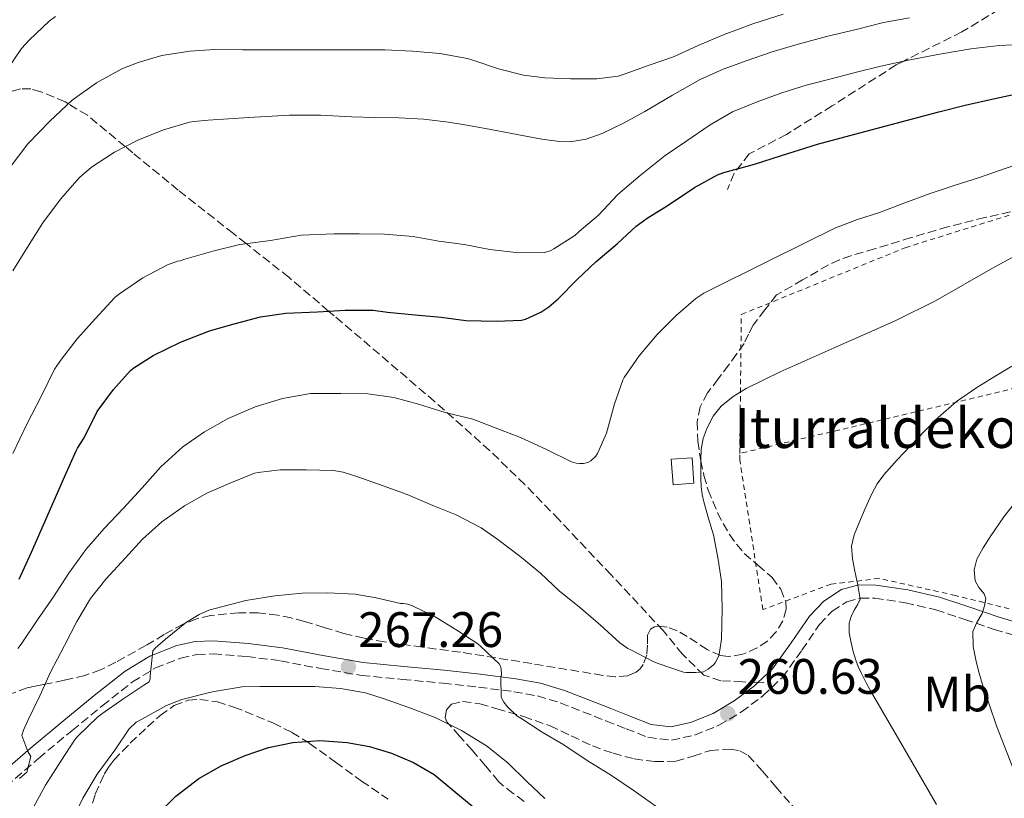
# Model space of a CAD drawing. Units: metres. Extents: x 613503 to 616931, y 4775646 to 4778016.
# Drawn here: x 613684 to 613882, y 4776951 to 4777107 of the extents above; entities that cross this region are included whole.
import ezdxf
from ezdxf.enums import TextEntityAlignment as Align

# ---------------------------------------------------------------- set-up
doc = ezdxf.new("R2010")
doc.units = ezdxf.units.M
doc.header["$MEASUREMENT"] = 0
doc.linetypes.add('DGN Style 2', pattern=[1.7399219301090239, 1.043953158065414, -0.6959687720436097])
doc.linetypes.add('DGN Style 3', pattern=[2.435890702152634, 1.739921930109024, -0.6959687720436097])
for name, color, linetype, lineweight in [('Camino', 7, 'DGN Style 3', 0), ('Cota de punto acotado terreno', 7, 'Continuous', 0), ('Curva de nivel directora', 30, 'Continuous', 30), ('Curva de nivel intermedia', 30, 'Continuous', 0), ('Edificio', 1, 'Continuous', 13), ('Etiqueta de uso rústico', 92, 'Continuous', 0), ('Margen derecho', 7, 'Continuous', 0), ('Punto acotado terreno (símbolo)', 7, 'Continuous', 0), ('Senda', 7, 'DGN Style 3', 0), ('Tela metálica o alambrada', 7, 'DGN Style 2', 0), ('Texto de Borda', 7, 'Continuous', 0), ('Zona arbolada', 92, 'DGN Style 3', 0)]:
    doc.layers.add(name, color=color, linetype=linetype, lineweight=lineweight)
doc.styles.add('Style-Arial', font='arial.ttf')

# ---------------------------------------------------------------- blocks, each defined once
blk = doc.blocks.new('5PATER')
at = {"layer": 'Punto acotado terreno (símbolo)', "linetype": 'Continuous', "lineweight": 0}
h = blk.add_hatch(color=51, dxfattribs=at)
edge = h.paths.add_edge_path()
edge.add_ellipse((0, 0), major_axis=(-0.1095731443231308, -0.1110710700762829), ratio=0.9994222409660317, start_angle=0, end_angle=360)

msp = doc.modelspace()

# ---------------------------------------------------------------- linework, layer by layer
at = {"layer": 'Camino', "color": 7, "linetype": 'DGN Style 3', "lineweight": 0}
msp.add_polyline3d([(613680.9899999974, 4776953.160000003, 259.0700000000071), (613687.5399999988, 4776958.780000002, 260.6199999999953), (613694.2499999988, 4776964.380000004, 262.1399999999995), (613700.3299999986, 4776969.36, 263.4299999999931), (613706.4299999983, 4776974.160000001, 264.570000000007), (613711.0399999993, 4776976.960000002, 264.8500000000059), (613716.12, 4776978.92, 265.0899999999965), (613719.3599999987, 4776979.640000002, 265.6300000000046), (613722.6700000013, 4776979.77, 266.1699999999983), (613729.3999999971, 4776979.270000001, 266.9700000000012), (613736.1799999987, 4776978.400000001, 267.6499999999943), (613744.2199999985, 4776976.850000001, 268.229999999996), (613752.4400000017, 4776975.450000001, 268.2200000000011), (613760.6999999986, 4776974.65, 267.6399999999995), (613768.8500000001, 4776973.900000002, 266.8800000000048), (613776.0100000016, 4776973.100000001, 266.1499999999942), (613783.1099999984, 4776972.189999999, 265.4100000000036), (613787.8500000014, 4776971.330000003, 264.8600000000005), (613792.4400000002, 4776969.939999999, 264.3200000000069), (613797, 4776968.16, 263.800000000003), (613801.6200000001, 4776966.330000003, 263.2899999999937), (613805.6799999992, 4776964.720000003, 262.4700000000012), (613810.0599999981, 4776963.01, 261.6300000000047), (613814.7699999998, 4776962.440000001, 261.300000000003), (613819.4300000002, 4776963.439999999, 261.179999999993), (613824.3399999985, 4776965.439999999, 261.1900000000024), (613828.8799999983, 4776968.119999999, 261.25), (613833.1700000019, 4776971.350000001, 261.3500000000059), (613837.0900000002, 4776975.040000002, 261.5700000000069), (613841.0100000007, 4776980.529999999, 262.2100000000065), (613844.5699999991, 4776985.730000001, 263.1699999999983), (613847.1199999994, 4776988.359999999, 263.8500000000059), (613850.079999999, 4776990.279999999, 264.570000000007), (613852.7800000012, 4776991.020000001, 265.1900000000023), (613855.6900000013, 4776990.980000001, 265.8500000000059), (613861.8400000003, 4776990.08, 267.2200000000012), (613867.9800000006, 4776988.640000001, 268.6100000000007), (613873.7600000006, 4776986.720000001, 269.9400000000026), (613879.6799999994, 4776984.7, 271.2899999999937), (613883.2600000001, 4776983.67, 272.2599999999948)], dxfattribs=at)
at = {"layer": 'Curva de nivel directora', "color": 30, "linetype": 'Continuous', "lineweight": 30, "flags": 128}
for points, elevation in [([(613803.909999999, 4777062.300000001), (613807.7099999988, 4777065.810000001), (613809.9100000004, 4777067.380000002), (613814.1599999995, 4777070.050000001), (613819.4099999999, 4777073.550000001), (613824.0500000002, 4777076.100000001), (613825.3499999989, 4777076.590000001), (613831.5200000001, 4777078.27), (613836.8899999991, 4777079.980000001), (613844.149999999, 4777082.260000002), (613853.6999999998, 4777084.860000002), (613863.2699999987, 4777087.410000001), (613868.5599999994, 4777088.79), (613873.8700000001, 4777090.130000002), (613879.8200000002, 4777091.480000001), (613885.7799999992, 4777092.750000001)], 250), ([(613683.6299999994, 4776994.83), (613686.1199999994, 4777000.260000002), (613688.4999999999, 4777005.730000001), (613690.659999999, 4777010.640000002), (613692.8200000004, 4777015.550000003), (613695.0800000002, 4777020.600000001), (613695.3300000007, 4777021.150000001), (613696.6699999995, 4777023.199999999), (613699.3299999993, 4777028.51), (613702.5799999993, 4777032.960000002), (613705.9999999991, 4777036.78), (613706.6600000006, 4777037.33), (613710.5599999989, 4777039.820000002), (613716.0700000008, 4777042.45), (613721.889999999, 4777044.740000002), (613726.8299999987, 4777046.180000001), (613732.1799999997, 4777047.570000002), (613737.2200000001, 4777048.32), (613743.5999999993, 4777048.590000001), (613749.1899999996, 4777048.930000001), (613754.7899999986, 4777048.900000001), (613757.7100000001, 4777048.500000001), (613763.230000001, 4777047.940000001), (613768.4500000001, 4777047.470000001), (613773.459999999, 4777046.850000001), (613779.6199999992, 4777046.690000001), (613784.6399999994, 4777046.880000001), (613785.4100000006, 4777047.100000001), (613788.5499999988, 4777048.51), (613790.1600000004, 4777049.580000001), (613791.9999999999, 4777051.180000002), (613795.8099999987, 4777055.07), (613799.5999999995, 4777058.640000002), (613803.909999999, 4777062.300000001)], 250), ([(613710.979999999, 4776947.100000001), (613715.1199999986, 4776951.17), (613719.7299999997, 4776954.720000002), (613724.2499999994, 4776957.310000001), (613729.0399999993, 4776959.380000004), (613733.7899999992, 4776960.960000004), (613738.6399999994, 4776962), (613744.1, 4776962.370000001), (613749.5499999993, 4776961.980000001), (613754.0599999999, 4776961.15), (613758.4799999989, 4776959.810000001), (613762.9299999991, 4776957.930000001), (613767.0899999988, 4776955.52), (613771.0000000005, 4776952.27), (613774.9000000008, 4776949.060000001)], 275)]:
    msp.add_lwpolyline(points, dxfattribs=dict(at, elevation=elevation))
at = {"layer": 'Curva de nivel intermedia', "color": 30, "linetype": 'Continuous', "lineweight": 0, "flags": 128}
for points, elevation in [([(613680.9900000019, 4777096.96), (613684.11, 4777101.550000001), (613685.6200000009, 4777103.220000001), (613689.6200000019, 4777106.989999999), (613690.9299999995, 4777107.939999999)], 230.0000000000002), ([(613681.6, 4777077.42), (613685.3300000003, 4777082.38), (613689.7900000018, 4777086.929999999), (613694.3100000013, 4777091.140000001), (613699.1700000007, 4777094.609999998), (613704.2700000014, 4777097.439999999), (613707.5400000013, 4777098.699999999), (613712.3400000003, 4777100.109999999), (613717.9100000004, 4777100.99), (613722.990000001, 4777101.300000001), (613728.5099999995, 4777101.279999998), (613734.0799999996, 4777101.279999998), (613739.7600000014, 4777101.279999998), (613745.4400000012, 4777101.279999998), (613751.6200000013, 4777101.260000001), (613757.1199999999, 4777101.23), (613762.6900000023, 4777100.960000001), (613768.2100000009, 4777100.539999999), (613773.7499999997, 4777099.52), (613774.6399999993, 4777099.220000001), (613780.0000000015, 4777097.409999999), (613785.0100000005, 4777096.140000001), (613789.310000001, 4777095.619999999), (613794.4699999997, 4777095.42), (613799.7500000015, 4777095.440000001), (613804.0499999998, 4777095.980000001), (613805.5100000015, 4777096.399999999), (613810.3100000005, 4777098.16), (613815.1699999998, 4777099.859999999), (613820.19, 4777102.13), (613825.36, 4777104.350000001), (613831.1500000014, 4777106.459999999), (613837.230000001, 4777108.449999998)], 235), ([(613852.2100000011, 4777105.439999998), (613857.4200000014, 4777106.75), (613862.6900000019, 4777107.710000001)], 240), ([(613682.3399999996, 4777056.779999998), (613685.6299999999, 4777062.140000001), (613688.3900000004, 4777066.480000001), (613691.940000002, 4777071.230000001), (613695.7599999999, 4777075.550000002), (613698.1900000017, 4777077.659999999), (613702.7900000016, 4777080.690000001), (613707.4600000009, 4777083.12), (613712.6700000011, 4777085.149999999), (613717.8600000012, 4777086.699999998), (613718.770000001, 4777086.850000001), (613721.6200000008, 4777087.119999998), (613729.8000000014, 4777087.619999999), (613737.9900000012, 4777088.130000001), (613744.2000000007, 4777088.100000001), (613750.4200000011, 4777087.789999999), (613755.1900000009, 4777087.670000001), (613759.9699999997, 4777087.55), (613764.9699999999, 4777087.279999999), (613769.9499999998, 4777086.720000001), (613773.6700000014, 4777086.130000001), (613777.3799999995, 4777085.46), (613781.2599999999, 4777084.7), (613785.1500000014, 4777083.940000001), (613788.7200000009, 4777083.31), (613792.2900000005, 4777082.829999999), (613794.4400000006, 4777082.78), (613797.6600000015, 4777083.31), (613800.8300000011, 4777084.449999999), (613805.25, 4777086.59), (613809.4600000011, 4777088.88), (613814.990000001, 4777092.140000001), (613820.5800000011, 4777095.300000002), (613825.2200000014, 4777097.369999999), (613829.9900000013, 4777099.119999999), (613834.8600000017, 4777100.769999999), (613839.7800000013, 4777102.26), (613845.9800000017, 4777103.9), (613852.2100000011, 4777105.439999998)], 240), ([(613682.3700000009, 4777020.060000001), (613685.1500000015, 4777025.970000001), (613688.110000001, 4777031.680000001), (613690.7400000017, 4777037.01), (613692.1000000007, 4777039.04), (613695.3000000014, 4777043.140000002), (613698.9500000017, 4777047.199999998), (613702.880000001, 4777051.439999999), (613703.6200000008, 4777052.029999998), (613708.4800000001, 4777055.380000001), (613713.4700000013, 4777058.019999999), (613715.4400000004, 4777058.749999999), (613715.9900000005, 4777058.850000001), (613716.9500000015, 4777059.149999999), (613722.5799999996, 4777060.75), (613727.9700000009, 4777062.109999999), (613734.1600000003, 4777062.939999999), (613740.3499999995, 4777064), (613746.9499999998, 4777064.259999999), (613751.97, 4777064.259999999), (613757.0700000008, 4777064.21), (613762.8799999999, 4777063.74), (613768.0200000008, 4777062.75), (613773.0900000003, 4777062.100000001), (613778.2600000004, 4777061.119999999), (613784.0700000017, 4777060.42), (613789.2800000019, 4777060.5), (613790.3900000006, 4777060.859999999), (613791.1200000015, 4777061.220000001), (613795.3900000006, 4777063.949999998), (613796.2600000001, 4777064.720000001), (613800.1000000002, 4777068.019999999), (613803.9900000016, 4777072.140000001), (613808.5, 4777075.949999999), (613813.5100000014, 4777080.02), (613817.670000001, 4777082.82), (613822.5900000005, 4777086.180000001), (613827.0400000009, 4777088.770000001), (613832.0000000007, 4777090.8), (613837.0099999999, 4777092.609999998), (613841.8600000001, 4777094.139999999), (613846.9000000004, 4777095.409999998), (613852.0300000003, 4777096.779999999), (613856.9000000006, 4777097.970000001), (613862.4000000014, 4777099.199999999), (613869.0900000012, 4777100.480000001), (613874.9600000009, 4777101.42), (613880.7200000009, 4777102.109999999), (613886.1800000014, 4777102.420000001)], 245.0000000000002), ([(613683.3299999998, 4776980.849999999), (613684.0000000005, 4776981.759999999), (613687.3300000008, 4776986.619999998), (613690.5100000015, 4776991.249999999), (613693.6200000006, 4776996.02), (613697.0600000005, 4777000.829999999), (613700.7400000019, 4777005.020000001), (613704.5799999997, 4777009.090000001), (613708.3700000006, 4777013.179999999), (613712.0800000011, 4777017.42), (613716.5, 4777021.42), (613720.8800000009, 4777024.449999998), (613725.6200000017, 4777027.119999999), (613731.0599999999, 4777029.489999998), (613736.5499999997, 4777031.149999999), (613742.2100000012, 4777032.130000001), (613743.1700000003, 4777032.140000001), (613748.310000001, 4777032.140000001), (613753.7100000012, 4777032.06), (613758.9900000007, 4777031.310000001), (613763.8900000004, 4777030.000000001), (613769.2999999993, 4777028.349999999), (613774.8200000003, 4777027.01), (613779.5099999999, 4777025.199999999), (613784.4200000004, 4777023.329999999), (613789.8099999994, 4777020.800000001), (613794.6900000012, 4777018.38), (613795.6499999999, 4777018.13), (613796.2900000014, 4777018.050000002), (613797.0900000016, 4777018.060000001), (613797.9500000001, 4777018.289999999), (613798.5800000003, 4777018.639999999), (613799.5500000003, 4777019.550000001), (613799.8900000001, 4777020.099999999), (613801.7499999999, 4777024.189999999), (613801.9500000009, 4777024.909999999), (613803.3300000001, 4777030.079999999), (613805.030000001, 4777034.8), (613805.3100000004, 4777035.359999998), (613808.3200000012, 4777039.739999999), (613811.9400000023, 4777044), (613815.7500000009, 4777047.819999999), (613819.7100000016, 4777051.279999999), (613821.2699999996, 4777052.289999997), (613834.530000001, 4777058.869999998), (613847.79, 4777065.449999998), (613852.170000001, 4777067.130000002), (613856.6500000004, 4777068.570000002), (613861.7100000007, 4777070.5), (613866.7900000013, 4777072.38), (613871.6700000007, 4777073.970000001), (613876.55, 4777075.509999999), (613883.6700000013, 4777078.01)], 255.0000000000001), ([(613824.8500000003, 4776982.769999999), (613824.9900000012, 4776988.88), (613824.8300000002, 4776994.369999999), (613824.1500000008, 4776998.779999999), (613823.25, 4777003.730000001), (613822.270000001, 4777007.029999999), (613821.2899999997, 4777010.329999999), (613820.940000001, 4777011.869999999), (613820.76, 4777013.449999999), (613820.7000000018, 4777015.13), (613820.6799999995, 4777016.810000001), (613820.6799999995, 4777018.829999999), (613820.750000001, 4777020.859999998), (613821.1700000013, 4777023.09), (613821.9900000015, 4777025.26), (613823.1699999995, 4777027.58), (613824.79, 4777029.609999999), (613827.1900000006, 4777031.569999999), (613829.8000000013, 4777033.13), (613833.2100000001, 4777034.86), (613836.6500000021, 4777036.489999999), (613843.2700000005, 4777039.429999999), (613849.9, 4777042.380000001), (613854.9500000017, 4777044.619999998), (613860.0099999999, 4777046.859999998), (613867.8900000011, 4777050.77), (613879.3700000008, 4777057.34), (613890.9700000016, 4777063.67)], 260), ([(613883.24, 4777037.66), (613879.7100000007, 4777035.49), (613876.1900000002, 4777033.32), (613872.1400000001, 4777030.52), (613868.4100000019, 4777027.31), (613865.6500000014, 4777024.569999999), (613862.9700000014, 4777021.769999999)], 265), ([(613862.9700000014, 4777021.769999999), (613860.1799999997, 4777018.809999999), (613857.4700000006, 4777015.77), (613856.1699999997, 4777013.95), (613855.1000000013, 4777011.980000001), (613853.7400000001, 4777009.01), (613852.4900000006, 4777005.98), (613851.5200000005, 4777003.720000001), (613850.9700000007, 4777001.42), (613851.2000000009, 4776998.930000001), (613851.6600000013, 4776996.429999998), (613852.2900000017, 4776993.599999999), (613852.7099999996, 4776990.789999999), (613852.2300000014, 4776989.67), (613851.5000000005, 4776988.59), (613850.9100000004, 4776987.289999999), (613850.5100000004, 4776985.960000001), (613850.5400000016, 4776983.989999999), (613850.9400000017, 4776982.009999999), (613851.3600000018, 4776980.25), (613851.8800000004, 4776978.52), (613852.360000001, 4776977.230000001), (613852.9199999997, 4776975.980000001), (613854.0300000006, 4776973.810000001), (613855.2100000008, 4776971.689999999), (613861.6500000004, 4776960.599999998), (613868.100000001, 4776949.500000001)], 265), ([(613683.7000000009, 4776954.699999999), (613685.1500000015, 4776956), (613685.9900000021, 4776959.149999999), (613685.3900000007, 4776960.130000001), (613684.1800000014, 4776963.41), (613684.480000001, 4776964.430000001), (613685.3500000006, 4776966.369999999), (613687.7800000003, 4776971.359999998), (613689.8900000001, 4776976.140000001), (613692.74, 4776981.460000002), (613695.2200000011, 4776986.32), (613697.9400000012, 4776990.9), (613701.0400000014, 4776994.819999998), (613704.9800000021, 4776999.119999999), (613708.3900000007, 4777002.83), (613712.3100000012, 4777006.34), (613716.870000001, 4777009.54), (613721.3300000002, 4777012.109999998), (613725.8699999999, 4777014.019999999), (613730.9100000003, 4777016.100000001), (613731.7000000014, 4777016.289999999), (613736.1100000015, 4777016.779999999), (613741.3500000007, 4777016.819999999), (613746.8200000002, 4777016.659999999), (613748.7400000002, 4777016.34), (613751.2999999995, 4777015.539999999), (613756.8200000004, 4777013.599999999), (613761.6300000005, 4777011.859999999), (613766.8000000005, 4777009.649999999), (613771.49, 4777007.779999998), (613776.5100000001, 4777005.149999999), (613779.8899999997, 4777002.779999998), (613784.2900000007, 4776999.460000001), (613788.4700000006, 4776996.02), (613792.2300000001, 4776992.499999999), (613796.2700000014, 4776989.170000001), (613800.430000001, 4776985.619999999), (613804.4200000009, 4776982), (613806.0300000003, 4776980.9), (613806.5900000011, 4776980.609999999), (613811.2300000014, 4776978.180000001), (613812.1100000021, 4776977.859999998), (613817.2199999995, 4776976.140000001), (613817.7500000015, 4776976.060000001), (613819.7000000004, 4776976.03), (613821.2200000006, 4776976.210000001), (613822.1900000004, 4776976.720000001), (613823.2200000009, 4776977.57), (613823.5499999995, 4776978.02), (613824.2900000016, 4776979.419999998), (613824.4800000016, 4776980.130000002), (613824.8500000003, 4776982.769999999)], 260), ([(613884.6300000002, 4777011.180000001), (613881.6200000017, 4777007.359999998), (613878.8700000002, 4777003.319999999), (613877.4599999998, 4777001.130000001), (613876.2000000014, 4776998.84), (613875.6900000018, 4776996.660000001), (613875.8300000003, 4776994.460000001), (613876.5999999993, 4776993.119999998), (613877.6800000012, 4776991.849999999), (613877.9800000006, 4776990.939999999), (613877.7600000015, 4776989.430000001), (613877.2699999998, 4776987.91), (613876.2300000006, 4776986.119999999), (613875.4200000013, 4776984.28), (613875.4400000015, 4776981.27), (613876.0600000005, 4776978.249999999), (613876.6700000007, 4776975.939999999), (613877.3500000003, 4776973.640000001), (613878.7300000016, 4776969.49), (613880.150000001, 4776965.350000001), (613885.5100000009, 4776951.55)], 270.0000000000002), ([(613811.6200000005, 4776949.149999999), (613807.0700000017, 4776952.38), (613802.7199999999, 4776955.33), (613797.8700000017, 4776958.350000001), (613793.1700000011, 4776961.52), (613788.8000000013, 4776964.080000001), (613784.4699999995, 4776966.83), (613783.6700000016, 4776967.359999999), (613781.8400000011, 4776969.119999999), (613781.0600000009, 4776970.109999999), (613780.5600000003, 4776971.060000001), (613780.4999999999, 4776975.02), (613780.5800000003, 4776975.619999998), (613780.5300000012, 4776976.77), (613780.4300000007, 4776977.34), (613780.1600000003, 4776977.779999998), (613776.4299999997, 4776981.249999999), (613775.8700000008, 4776981.84), (613771.6300000007, 4776984.529999998), (613767.3000000011, 4776987.26), (613762.7100000001, 4776989.439999999), (613761.7600000001, 4776989.779999998), (613760.8700000006, 4776989.890000001), (613760.3099999995, 4776989.890000001), (613755.3899999999, 4776991.06), (613751.2000000011, 4776991.789999999), (613745.5999999997, 4776992.05), (613740.5500000005, 4776992), (613735.0300000019, 4776991.439999999), (613729.2000000002, 4776990.500000001), (613723.3300000007, 4776989.01), (613721.7900000006, 4776988.560000001), (613719.8100000003, 4776987.680000001), (613717.3000000002, 4776986.140000001), (613713.0600000002, 4776982.720000001), (613710.9900000002, 4776980.909999999), (613710.530000002, 4776980.369999998), (613709.9400000019, 4776975.300000002), (613709.9400000019, 4776974.749999999), (613709.7300000018, 4776974.189999999), (613709.2300000011, 4776973.810000001), (613708.6700000003, 4776973.52), (613704.4800000014, 4776970.699999999), (613700.2700000004, 4776967.699999999), (613699.4099999998, 4776967.099999998), (613695.4400000002, 4776963.220000001), (613694.7699999996, 4776962.429999999), (613692.0200000004, 4776958.189999999), (613688.9100000011, 4776953.41), (613686.5300000006, 4776948.98)], 265), ([(613789.3300000011, 4776950.699999998), (613785.7000000011, 4776954.159999998), (613781.860000001, 4776957.9), (613777.5899999996, 4776961.28), (613772.5600000005, 4776964.369999999), (613767.2499999999, 4776967.02), (613761.9700000002, 4776969.019999999), (613756.7900000013, 4776970.849999999), (613753.2799999998, 4776971.949999998), (613748.2599999997, 4776972.850000001), (613743.0700000018, 4776973.259999998), (613737.5100000007, 4776973.259999998), (613732.03, 4776973.249999999), (613728.4699999995, 4776973.140000001), (613722.820000001, 4776972.21), (613721.870000001, 4776972.029999999), (613716.3099999999, 4776970.609999999), (613713.2300000021, 4776969.389999999), (613707.7000000001, 4776966.350000001), (613707.1400000014, 4776966.060000001), (613705.7599999999, 4776964.749999999), (613702.8499999997, 4776960.429999999), (613699.3000000003, 4776955.619999998), (613696.4500000004, 4776950.800000002), (613694.0200000008, 4776945.649999999)], 270.0000000000002)]:
    msp.add_lwpolyline(points, dxfattribs=dict(at, elevation=elevation))
at = {"layer": 'Edificio', "color": 1, "linetype": 'Continuous', "lineweight": 13, "elevation": 262.2299999999959, "flags": 128}
msp.add_lwpolyline([(613819.3200000003, 4777014.109999999), (613815.1500000004, 4777013.789999999), (613814.7599999999, 4777018.92), (613818.9299999997, 4777019.230000001), (613819.3200000003, 4777014.109999999)], close=True, dxfattribs=at)
at = {"layer": 'Edificio', "color": 51, "linetype": 'Continuous', "lineweight": 13, "elevation": 262.2299999999959, "flags": 128}
msp.add_lwpolyline([(613815.1500000004, 4777013.789999999), (613814.7599999999, 4777018.92), (613818.9299999997, 4777019.230000001), (613819.3200000003, 4777014.109999999), (613815.1500000004, 4777013.789999999)], dxfattribs=at)
at = {"layer": 'Margen derecho', "color": 7, "linetype": 'Continuous', "lineweight": 0}
for points in [[(613832.1605460165, 4776974.010597074, 261.3919000000024), (613835.100000001, 4776976.780000002, 261.5700000000069), (613838.8500000016, 4776982.040000003, 262.2100000000065), (613842.5199999994, 4776987.4, 263.1699999999983), (613845.4400000009, 4776990.410000001, 263.8500000000059), (613848.9899999981, 4776992.720000003, 264.570000000007), (613852.4400000015, 4776993.660000001, 265.1900000000023), (613855.8999999971, 4776993.609999999, 265.8500000000059), (613862.3399999988, 4776992.670000001, 267.2200000000012), (613868.699999998, 4776991.180000001, 268.6100000000007), (613874.600000001, 4776989.220000002, 269.9400000000026), (613880.4699999985, 4776987.210000004, 271.2899999999937), (613883.8599999992, 4776986.24, 272.2599999999948)], [(613679.1900000003, 4776955.090000001, 259.0700000000071), (613685.8400000001, 4776960.790000003, 260.6199999999953), (613692.5700000002, 4776966.41, 262.1399999999995), (613698.6799999989, 4776971.41, 263.4299999999931), (613704.9200000018, 4776976.330000003, 264.570000000007), (613709.8700000005, 4776979.34, 264.8500000000059), (613715.350000001, 4776981.45, 265.0899999999965), (613719.019999999, 4776982.270000001, 265.6300000000046), (613722.7100000015, 4776982.410000001, 266.1699999999983), (613729.6600000008, 4776981.890000001, 266.9700000000012), (613736.600000001, 4776981.000000001, 267.6499999999943), (613744.6900000002, 4776979.440000001, 268.229999999996), (613752.7899999982, 4776978.060000001, 268.2200000000011), (613760.9499999988, 4776977.270000001, 267.6399999999995), (613769.1099999994, 4776976.52, 266.8800000000048), (613776.3200000002, 4776975.720000002, 266.1499999999942), (613783.5100000007, 4776974.800000001, 265.4100000000036), (613788.4699999985, 4776973.890000001, 264.8600000000005), (613793.3099999975, 4776972.430000002, 264.3200000000069), (613797.9699999979, 4776970.609999999, 263.800000000003), (613802.5900000002, 4776968.779999999, 263.2899999999937), (613806.6499999971, 4776967.17, 262.4700000000012), (613810.7100000007, 4776965.58, 261.6300000000047), (613814.649999999, 4776965.110000002, 261.300000000003), (613818.6499999977, 4776965.960000004, 261.179999999993), (613823.1600000006, 4776967.810000001, 261.1900000000024), (613827.4200000009, 4776970.320000002, 261.25), (613831.4699999987, 4776973.360000002, 261.3500000000059), (613832.1605460165, 4776974.010597074, 261.3919000000024)]]:
    msp.add_polyline3d(points, dxfattribs=at)
at = {"layer": 'Senda', "color": 7, "linetype": 'DGN Style 3', "lineweight": 0, "extrusion": (-0.0940395905678108, 0.00456081151667777, 0.9955580115714745), "elevation": -35677.09779304358, "flags": 128}
msp.add_lwpolyline([(-4801101.051728436, 380036.1542681848), (-4801101.051728436, 380034.8977642454)], dxfattribs=at)
at = {"layer": 'Senda', "color": 7, "linetype": 'DGN Style 3', "lineweight": 0}
for points in [[(613878.2199999975, 4777169.34, 235.429999999993), (613883.5199999993, 4777148.410000003, 235.2500000000001), (613888.5399999997, 4777135.590000001, 235.1300000000047), (613892.5499999997, 4777125.939999999, 235.0399999999937), (613892.1000000002, 4777120.59, 235.0000000000001), (613891.8900000001, 4777118.150000001, 235.1900000000023), (613884.02, 4777111.460000002, 238.7500000000001), (613880.6700000018, 4777109.420000001, 240), (613873.2100000007, 4777104.859999999, 242.070000000007), (613861.4899999973, 4777099.000000001, 245.0000000000001), (613859.9899999974, 4777098.24, 245.3399999999965), (613847.0900000005, 4777089.980000001, 248.4400000000023), (613837.9400000018, 4777084.26, 250.6199999999954)], [(613832.1605460165, 4776974.010597074, 261.7116999999998), (613829.079999997, 4776974.160000001, 261.4199999999983), (613824.7499999999, 4776974.369999999, 261.0099999999947), (613821.2699999996, 4776975.529999999, 260.7100000000063), (613817.0000000005, 4776979.7, 260.3899999999995), (613813.1099999989, 4776984.480000001, 260.1199999999955), (613802.6700000007, 4776995.660000001, 259.6100000000005), (613792.1799999988, 4777006.75, 258.9700000000012), (613785.3099999977, 4777013.830000001, 257.9600000000065), (613778.2299999989, 4777020.7, 256.6600000000035), (613767.1600000004, 4777030.52, 254.8699999999955), (613756.0799999983, 4777040.03, 252.3699999999954), (613746.9600000011, 4777047.779999999, 250.2599999999947), (613745.839999999, 4777048.730000001, 250), (613737.8399999993, 4777055.52, 247.6600000000035), (613729.2499999994, 4777062.280000002, 245.0000000000001), (613726.7100000002, 4777064.290000003, 244.3699999999954), (613715.5700000002, 4777073.060000001, 242.479999999996), (613706.4599999995, 4777080.550000002, 240.5000000000001), (613704.9400000018, 4777081.810000002, 240), (613697.3299999988, 4777088.100000001, 236.5500000000029), (613693.5100000012, 4777090.390000001, 235.0000000000001), (613692.8699999996, 4777090.779999999, 234.7599999999948), (613687.989999998, 4777092.830000003, 233.0800000000018), (613685.9400000006, 4777093.41, 232.4100000000036), (613683.890000001, 4777093.41, 231.7799999999989), (613679.6000000016, 4777092.26, 230.5299999999988)], [(613837.9400000018, 4777084.26, 250.6199999999954), (613830.4400000006, 4777080.310000002, 250.9400000000023), (613827.4099999998, 4777076.45, 251.2100000000065), (613826.0500000007, 4777073.180000001, 251.4100000000035)]]:
    msp.add_polyline3d(points, dxfattribs=at)
at = {"layer": 'Tela metálica o alambrada', "color": 7, "linetype": 'DGN Style 2', "lineweight": 0}
for points in [[(613828.5300000003, 4777020.100000001, 261.0099999999948), (613828.8399999999, 4777048.029999999, 257.0399999999936), (613861.7999999998, 4777061.470000001, 256.0200000000041), (613901.9900000002, 4777074.01, 257.75), (613928.0999999996, 4777075.609999999, 259.0899999999965), (613948.2000000002, 4777079.130000001, 257.679999999993), (613957.3499999996, 4777081.369999999, 257.9400000000023), (613980.6699999999, 4777061.83, 268.179999999993)], [(613980.6699999999, 4777061.83, 268.179999999993), (613982.7000000002, 4777060.130000001, 269.0800000000018), (613999.5899999999, 4777045.980000001, 276.5), (613990.5700000003, 4777039.390000001, 276.5), (613976.6100000005, 4777035.100000001, 276.6300000000047), (613963.1100000005, 4777029.529999999, 277.3899999999995), (613944.0999999996, 4777020.119999999, 277.3899999999995), (613925.29, 4777010.33, 277.070000000007), (613909.4100000003, 4777002.779999999, 275.4100000000035), (613896.4900000002, 4776994.779999999, 274.1300000000047), (613890.7300000006, 4776988.83, 273.5500000000029), (613887.7800000003, 4776987.609999999, 272.8500000000058), (613871.9100000003, 4776991.52, 268.8800000000047), (613856.5499999998, 4776994.970000001, 266), (613846.8899999997, 4776993.82, 264.3999999999942), (613833.1900000004, 4776988.699999999, 262.6699999999983), (613828.5199999996, 4777018.779999999, 261.1999999999971), (613828.5300000003, 4777020.100000001, 261.0099999999948)], [(613980.6699999999, 4777061.83, 268.179999999993), (613963.6900000004, 4777056.15, 267.7299999999959), (613935.2100000001, 4777047.32, 269.2700000000041), (613911.2100000001, 4777039.83, 268.3099999999977), (613870.6299999999, 4777030.039999999, 264.7200000000012), (613828.5300000003, 4777020.100000001, 261.0099999999948)]]:
    msp.add_polyline3d(points, dxfattribs=at)
at = {"layer": 'Zona arbolada', "color": 92, "linetype": 'DGN Style 3', "lineweight": 0}
for points in [[(613885.3300000001, 4777069.230000001, 261.3800000000047), (613877.8200000003, 4777067.529999999, 260.6499999999942), (613870.3700000001, 4777065.65, 259.8899999999995), (613862.9900000002, 4777063.51, 259.4900000000052), (613855.6500000004, 4777061.220000001, 259.0899999999965), (613850.8799999999, 4777059.850000001, 258.6600000000035), (613848.5499999998, 4777059.050000001, 258.5), (613846.3399999999, 4777057.99, 258.5500000000029), (613841.1399999997, 4777054.980000001, 259.0099999999948), (613835.9400000004, 4777051.980000001, 259.4600000000065), (613833.5700000003, 4777048.949999999, 259.5200000000041), (613831.2000000002, 4777045.92, 259.570000000007), (613830.29, 4777044.09, 259.8600000000006), (613829.4299999997, 4777042.220000001, 260.25), (613827.8899999997, 4777040.060000001, 260.5500000000029), (613826.3200000003, 4777037.92, 260.8500000000058), (613824.1900000004, 4777035.109999999, 261.3099999999977), (613822.0499999998, 4777032.26, 261.75), (613820.5899999999, 4777029.49, 262.0599999999977), (613819.9400000004, 4777026.480000001, 262.3600000000006), (613820.0599999996, 4777022.550000001, 262.7899999999936), (613820.6900000004, 4777018.619999999, 263.2400000000052), (613821.3300000001, 4777015.65, 263.75), (613822.1600000003, 4777012.720000001, 264.1699999999983), (613824.04, 4777008.16, 264.3600000000006), (613826.4500000002, 4777003.789999999, 264.5200000000041), (613827.8600000005, 4777001.82, 264.5899999999965), (613829.4299999997, 4777000, 264.6600000000035), (613832.1799999997, 4776997.630000001, 264.9199999999983), (613835.0099999999, 4776995.17, 265.1600000000035), (613836.75, 4776992.82, 265.179999999993), (613837.7800000003, 4776990.300000001, 265.1600000000035), (613837.8600000005, 4776988.800000001, 265.1399999999995), (613837.1900000004, 4776986.460000001, 265.1100000000006), (613835.8300000001, 4776984.189999999, 265.0800000000018), (613834.0899999999, 4776982.369999999, 265.0399999999936), (613832.0300000003, 4776980.99, 265), (613829.1200000001, 4776979.710000001, 264.8899999999995), (613826.2400000002, 4776979.230000001, 264.7299999999959), (613824.6799999997, 4776979.439999999, 264.5899999999965), (613821.9800000006, 4776980.640000001, 264.2400000000052), (613817.9699999997, 4776983.279999999, 263.6000000000058), (613815.9600000001, 4776984.439999999, 263.3099999999977), (613813.9400000004, 4776985.15, 263.0899999999965), (613812.2300000006, 4776985.369999999, 263.0299999999988), (613811.3600000005, 4776985.220000001, 263.0399999999936), (613810.5899999999, 4776984.75, 263.0899999999965), (613809.9699999997, 4776983.58, 263.2200000000012), (613810, 4776981.560000001, 263.4400000000023), (613809.8399999999, 4776979.619999999, 263.7200000000012), (613809.0700000003, 4776977.67, 264.1000000000058), (613808.5099999999, 4776976.789999999, 264.3000000000029), (613807.6699999999, 4776976.08, 264.4499999999971), (613806.0099999999, 4776975.4, 264.6000000000058), (613803.4900000002, 4776975.180000001, 264.6900000000023), (613800.9900000002, 4776975.470000001, 264.8399999999965), (613786.6799999997, 4776977.84, 266.6699999999983), (613772.3399999999, 4776980.130000001, 268.5200000000041), (613764.7199999997, 4776981.140000001, 269.3000000000029), (613757.1100000005, 4776982.189999999, 269.4900000000052), (613752.9800000006, 4776982.930000001, 269.2700000000041), (613748.9000000004, 4776983.890000001, 269.0500000000029), (613744.9500000002, 4776985.08, 268.8399999999965), (613741.0300000003, 4776986.32, 268.6300000000047), (613738.3399999999, 4776987.01, 268.3500000000058), (613735.6200000001, 4776987.58, 268.0200000000041), (613731.7000000002, 4776988.039999999, 267.679999999993), (613727.7599999999, 4776988.050000001, 267.4900000000052), (613722.0899999999, 4776987.49, 267.4499999999971), (613719.29, 4776986.82, 267.4400000000023), (613716.5800000001, 4776985.779999999, 267.429999999993), (613712.79, 4776983.66, 267.3800000000047), (613709.1100000005, 4776981.49, 267.320000000007), (613703.04, 4776978.09, 266.8099999999977), (613699.9699999997, 4776976.57, 266.3000000000029), (613696.8300000001, 4776975.439999999, 265.6399999999995), (613692.6699999999, 4776974.470000001, 264.6000000000058), (613688.4800000006, 4776973.619999999, 263.3500000000058), (613686.8499999996, 4776973.279999999, 262.8099999999977), (613685.2300000006, 4776972.939999999, 262.2599999999948), (613681.6699999999, 4776971.67, 260.8800000000047)], [(613885.3300000001, 4777069.230000001, 261.3800000000047), (613877.8200000003, 4777067.529999999, 260.6499999999942), (613870.3700000001, 4777065.65, 259.8899999999995), (613862.9900000002, 4777063.51, 259.4900000000052), (613855.6500000004, 4777061.220000001, 259.0899999999965), (613850.8799999999, 4777059.850000001, 258.6600000000035), (613848.5499999998, 4777059.050000001, 258.5), (613846.3399999999, 4777057.99, 258.5500000000029), (613841.1399999997, 4777054.980000001, 259.0099999999948), (613835.9400000004, 4777051.980000001, 259.4600000000065), (613833.5700000003, 4777048.949999999, 259.5200000000041), (613831.2000000002, 4777045.92, 259.570000000007), (613830.29, 4777044.09, 259.8600000000006), (613829.4299999997, 4777042.220000001, 260.25), (613827.8899999997, 4777040.060000001, 260.5500000000029), (613826.3200000003, 4777037.92, 260.8500000000058), (613824.1900000004, 4777035.109999999, 261.3099999999977), (613822.0499999998, 4777032.26, 261.75), (613820.5899999999, 4777029.49, 262.0599999999977), (613819.9400000004, 4777026.480000001, 262.3600000000006), (613820.0599999996, 4777022.550000001, 262.7899999999936), (613820.6900000004, 4777018.619999999, 263.2400000000052), (613821.3300000001, 4777015.65, 263.75), (613822.1600000003, 4777012.720000001, 264.1699999999983), (613824.04, 4777008.16, 264.3600000000006), (613826.4500000002, 4777003.789999999, 264.5200000000041), (613827.8600000005, 4777001.82, 264.5899999999965), (613829.4299999997, 4777000, 264.6600000000035), (613832.1799999997, 4776997.630000001, 264.9199999999983), (613835.0099999999, 4776995.17, 265.1600000000035), (613836.75, 4776992.82, 265.179999999993), (613837.7800000003, 4776990.300000001, 265.1600000000035), (613837.8600000005, 4776988.800000001, 265.1399999999995), (613837.1900000004, 4776986.460000001, 265.1100000000006), (613835.8300000001, 4776984.189999999, 265.0800000000018), (613834.0899999999, 4776982.369999999, 265.0399999999936), (613832.0300000003, 4776980.99, 265), (613829.1200000001, 4776979.710000001, 264.8899999999995), (613826.2400000002, 4776979.230000001, 264.7299999999959), (613824.6799999997, 4776979.439999999, 264.5899999999965), (613821.9800000006, 4776980.640000001, 264.2400000000052), (613817.9699999997, 4776983.279999999, 263.6000000000058), (613815.9600000001, 4776984.439999999, 263.3099999999977), (613813.9400000004, 4776985.15, 263.0899999999965), (613812.2300000006, 4776985.369999999, 263.0299999999988), (613811.3600000005, 4776985.220000001, 263.0399999999936), (613810.5899999999, 4776984.75, 263.0899999999965), (613809.9699999997, 4776983.58, 263.2200000000012), (613810, 4776981.560000001, 263.4400000000023), (613809.8399999999, 4776979.619999999, 263.7200000000012), (613809.0700000003, 4776977.67, 264.1000000000058), (613808.5099999999, 4776976.789999999, 264.3000000000029), (613807.6699999999, 4776976.08, 264.4499999999971), (613806.0099999999, 4776975.4, 264.6000000000058), (613803.4900000002, 4776975.180000001, 264.6900000000023), (613800.9900000002, 4776975.470000001, 264.8399999999965), (613786.6799999997, 4776977.84, 266.6699999999983), (613772.3399999999, 4776980.130000001, 268.5200000000041), (613764.7199999997, 4776981.140000001, 269.3000000000029), (613757.1100000005, 4776982.189999999, 269.4900000000052), (613752.9800000006, 4776982.930000001, 269.2700000000041), (613748.9000000004, 4776983.890000001, 269.0500000000029), (613744.9500000002, 4776985.08, 268.8399999999965), (613741.0300000003, 4776986.32, 268.6300000000047), (613738.3399999999, 4776987.01, 268.3500000000058), (613735.6200000001, 4776987.58, 268.0200000000041), (613731.7000000002, 4776988.039999999, 267.679999999993), (613727.7599999999, 4776988.050000001, 267.4900000000052), (613722.0899999999, 4776987.49, 267.4499999999971), (613719.29, 4776986.82, 267.4400000000023), (613716.5800000001, 4776985.779999999, 267.429999999993), (613712.79, 4776983.66, 267.3800000000047), (613709.1100000005, 4776981.49, 267.320000000007), (613703.04, 4776978.09, 266.8099999999977), (613699.9699999997, 4776976.57, 266.3000000000029), (613696.8300000001, 4776975.439999999, 265.6399999999995), (613692.6699999999, 4776974.470000001, 264.6000000000058), (613688.4800000006, 4776973.619999999, 263.3500000000058), (613686.8499999996, 4776973.279999999, 262.8099999999977), (613685.2300000006, 4776972.939999999, 262.2599999999948), (613681.6699999999, 4776971.67, 260.8800000000047)], [(613697.7100000001, 4776947.439999999, 274.3099999999977), (613698.9199999999, 4776951.58, 274.0399999999936), (613700.7400000002, 4776955.58, 274.1300000000047), (613701.6299999999, 4776957.07, 274.2100000000065), (613702.6699999999, 4776958.42, 274.3300000000018), (613705.9699999997, 4776961.83, 274.9900000000052), (613709.4299999997, 4776965.100000001, 275.4900000000052), (613711.9800000006, 4776967.390000001, 275.5500000000029), (613714.7699999996, 4776969.41, 275.6100000000006), (613717.5999999996, 4776970.460000001, 275.6600000000035), (613719.9199999999, 4776970.630000001, 275.6900000000023), (613723.4699999997, 4776970.15, 275.75), (613726.8200000003, 4776969.100000001, 275.8099999999977), (613734.6500000004, 4776965.9, 276.6699999999983), (613738.4299999997, 4776964.01, 277.3800000000047), (613742.0300000003, 4776961.789999999, 278.0899999999965), (613747.25, 4776958, 279.4799999999959), (613752.4699999997, 4776954.220000001, 280.5), (613757.8399999999, 4776950.550000001, 280.4799999999959)], [(613697.7100000001, 4776947.439999999, 274.3099999999977), (613698.9199999999, 4776951.58, 274.0399999999936), (613700.7400000002, 4776955.58, 274.1300000000047), (613701.6299999999, 4776957.07, 274.2100000000065), (613702.6699999999, 4776958.42, 274.3300000000018), (613705.9699999997, 4776961.83, 274.9900000000052), (613709.4299999997, 4776965.100000001, 275.4900000000052), (613711.9800000006, 4776967.390000001, 275.5500000000029), (613714.7699999996, 4776969.41, 275.6100000000006), (613717.5999999996, 4776970.460000001, 275.6600000000035), (613719.9199999999, 4776970.630000001, 275.6900000000023), (613723.4699999997, 4776970.15, 275.75), (613726.8200000003, 4776969.100000001, 275.8099999999977), (613734.6500000004, 4776965.9, 276.6699999999983), (613738.4299999997, 4776964.01, 277.3800000000047), (613742.0300000003, 4776961.789999999, 278.0899999999965), (613747.25, 4776958, 279.4799999999959), (613752.4699999997, 4776954.220000001, 280.5), (613757.8399999999, 4776950.550000001, 280.4799999999959)], [(613785.1699999999, 4776950.130000001, 274.6600000000035), (613782.9900000002, 4776951.74, 274.6399999999995), (613780.79, 4776953.359999999, 274.4900000000052), (613780.04, 4776954.140000001, 274.3500000000058), (613777.3899999997, 4776957.27, 273.2899999999936), (613774.7400000002, 4776960.4, 272.2299999999959), (613772.1900000004, 4776963.26, 271.3800000000047), (613769.6500000004, 4776966.109999999, 270.6100000000006), (613769.29, 4776966.99, 270.4199999999983), (613769.5300000003, 4776968.57, 270.1300000000047), (613770.5499999998, 4776969.680000001, 269.8600000000006), (613772.7999999998, 4776970.189999999, 269.5599999999977), (613776.2699999996, 4776969.77, 269.3500000000058), (613779.6699999999, 4776968.77, 269.1199999999953), (613785.0499999998, 4776967.189999999, 268.5099999999948), (613790.3700000001, 4776965.33, 267.9100000000035), (613794.6399999997, 4776963.300000001, 267.4600000000065), (613798.9100000003, 4776961.27, 267.0399999999936), (613803.0599999996, 4776959.800000001, 266.7599999999948), (613807.3099999996, 4776958.67, 266.4799999999959), (613811.5099999999, 4776958.119999999, 266.0899999999965), (613815.7000000002, 4776958.189999999, 265.6399999999995), (613819.1699999999, 4776959.230000001, 265.179999999993), (613822.6100000005, 4776960.390000001, 264.7100000000065), (613826.5700000003, 4776960.66, 264.3800000000047), (613828.5199999996, 4776960.310000001, 264.3399999999965), (613830.2100000001, 4776959.359999999, 264.4100000000035), (613833.1200000001, 4776956.230000001, 264.8999999999942), (613835.79, 4776953.029999999, 265.7799999999988), (613839.1799999997, 4776949.15, 267.0800000000018)], [(613785.1699999999, 4776950.130000001, 274.6600000000035), (613782.9900000002, 4776951.74, 274.6399999999995), (613780.79, 4776953.359999999, 274.4900000000052), (613780.04, 4776954.140000001, 274.3500000000058), (613777.3899999997, 4776957.27, 273.2899999999936), (613774.7400000002, 4776960.4, 272.2299999999959), (613772.1900000004, 4776963.26, 271.3800000000047), (613769.6500000004, 4776966.109999999, 270.6100000000006), (613769.29, 4776966.99, 270.4199999999983), (613769.5300000003, 4776968.57, 270.1300000000047), (613770.5499999998, 4776969.680000001, 269.8600000000006), (613772.7999999998, 4776970.189999999, 269.5599999999977), (613776.2699999996, 4776969.77, 269.3500000000058), (613779.6699999999, 4776968.77, 269.1199999999953), (613785.0499999998, 4776967.189999999, 268.5099999999948), (613790.3700000001, 4776965.33, 267.9100000000035), (613794.6399999997, 4776963.300000001, 267.4600000000065), (613798.9100000003, 4776961.27, 267.0399999999936), (613803.0599999996, 4776959.800000001, 266.7599999999948), (613807.3099999996, 4776958.67, 266.4799999999959), (613811.5099999999, 4776958.119999999, 266.0899999999965), (613815.7000000002, 4776958.189999999, 265.6399999999995), (613819.1699999999, 4776959.230000001, 265.179999999993), (613822.6100000005, 4776960.390000001, 264.7100000000065), (613826.5700000003, 4776960.66, 264.3800000000047), (613828.5199999996, 4776960.310000001, 264.3399999999965), (613830.2100000001, 4776959.359999999, 264.4100000000035), (613833.1200000001, 4776956.230000001, 264.8999999999942), (613835.79, 4776953.029999999, 265.7799999999988), (613839.1799999997, 4776949.15, 267.0800000000018)]]:
    msp.add_polyline3d(points, dxfattribs=at)

# ---------------------------------------------------------------- block references
at = {"layer": 'Punto acotado terreno (símbolo)', "color": 7, "linetype": 'Continuous', "lineweight": 0, "xscale": 10, "yscale": 10, "zscale": 10}
for p in [(613749.8099999987, 4776977.17, 267.2599999999948), (613826.1199999999, 4776967.750000001, 260.6300000000047)]:
    msp.add_blockref('5PATER', p, dxfattribs=at)

# ---------------------------------------------------------------- texts
at = {"layer": 'Cota de punto acotado terreno', "color": 7, "linetype": 'Continuous', "lineweight": 0, "style": 'Style-Arial'}
for s, p in [('267.26', (613751.7899999995, 4776981.170000001, 267.2599999999948)), ('260.63', (613828.1099999998, 4776971.750000001, 260.6300000000047))]:
    msp.add_text(s, height=7.000000000000002, dxfattribs=at).set_placement(p)
at = {"layer": 'Etiqueta de uso rústico', "color": 92, "linetype": 'Continuous', "lineweight": 0, "style": 'Style-Arial'}
msp.add_text('Mb', height=7.000000000000002, dxfattribs=at).set_placement((613872.2102462432, 4776971.73001, 268.3500000000058), align=Align.MIDDLE_CENTER)
at = {"layer": 'Texto de Borda', "color": 7, "linetype": 'Continuous', "lineweight": 0, "style": 'Style-Arial'}
msp.add_text('Iturraldeko Borda', height=8, dxfattribs=at).set_placement((613827.39, 4777021.2, 260.570000000007))

doc.saveas('drawing.dxf')
